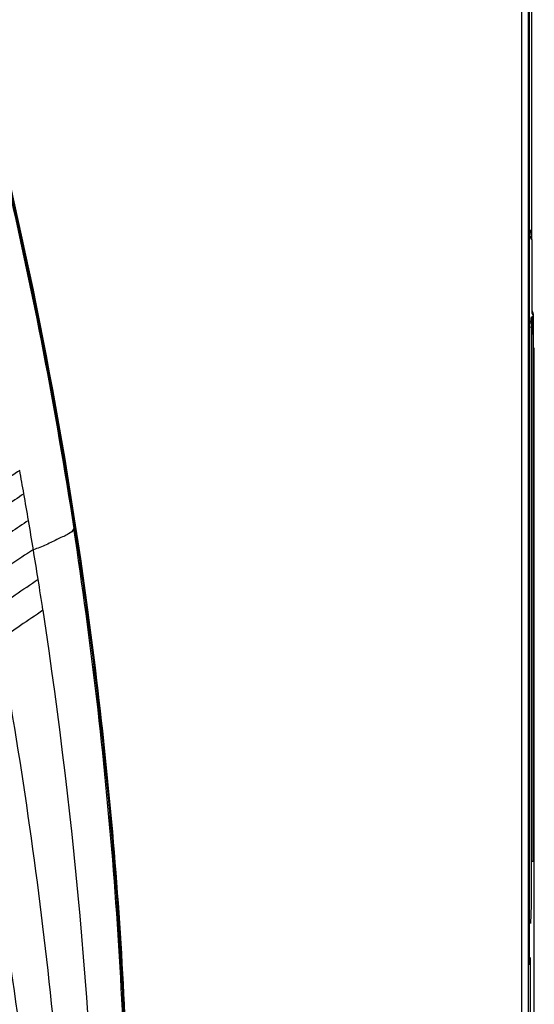
# Model space of a CAD drawing. Extents: x 306 to 595, y 343 to 499.
# Drawn here: x 567 to 570, y 417 to 423 of the extents above; entities that cross this region are included whole.
import ezdxf

# ---------------------------------------------------------------- set-up
doc = ezdxf.new("R2010")
doc.units = 0
doc.header["$MEASUREMENT"] = 0
doc.layers.get('0').update_dxf_attribs({"lineweight": 0})
doc.layers.add('00_COMPONENTS', color=7, linetype='Continuous', lineweight=0)

# ---------------------------------------------------------------- blocks, each defined once
blk = doc.blocks.new('Block_1')
at = {"color": 3, "lineweight": 18, "true_color": 0x00ff00}
blk.add_line((570.2931, 415.5351), (570.2931, 438.4694), dxfattribs=at)

msp = doc.modelspace()

# ---------------------------------------------------------------- linework, layer by layer
at = {"color": 18, "lineweight": 25, "true_color": 0x000000}
for p, q in [((570.3021, 416.8849), (570.3021, 426.4517)), ((570.3159, 421.4048), (570.3159, 425.9156)), ((570.3159, 421.4048), (570.3039, 421.4265)), ((570.3158, 421.4157), (570.3156, 421.4227)), ((570.3159, 421.4048), (570.3159, 421.412)), ((570.3178, 421.4048), (570.3177, 420.9384)), ((570.3246, 420.9181), (570.3169, 420.918)), ((570.3182, 420.9384), (570.3253, 420.9249)), ((570.3253, 420.9249), (570.3253, 417.4962)), ((570.3113, 420.8497), (570.3145, 420.8604)), ((570.3144, 420.8793), (570.3179, 420.886)), ((570.3123, 420.8072), (570.3147, 420.8072)), ((570.3147, 417.2152), (570.3147, 420.8072)), ((570.322, 420.8141), (570.3252, 420.8141)), ((570.3252, 417.4918), (570.3252, 420.8141)), ((570.3325, 415.5407), (570.3325, 420.7021)), ((570.3253, 417.4962), (570.3252, 417.4918)), ((570.3103, 417.099), (570.3147, 417.2152)), ((570.3004, 416.8395), (570.3021, 416.8849)), ((570.3088, 415.5407), (570.3088, 416.8849))]:
    msp.add_line(p, q, dxfattribs=at)
for points in [[(570.3147, 417.492), (570.3223, 417.4919), (570.3252, 417.492)], [(570.3005, 416.8848), (570.3017, 416.8849), (570.3021, 416.8851)]]:
    msp.add_lwpolyline(points, dxfattribs=at)
for points in [[(570.3116, 421.449), (570.3106, 421.4543), (570.3094, 421.4597), (570.308, 421.4649)], [(570.3143, 421.4466), (570.3138, 421.453), (570.3132, 421.4593), (570.3125, 421.4657)], [(570.3159, 421.4048), (570.3159, 421.4196), (570.3144, 421.4344), (570.3116, 421.449)], [(570.3155, 421.4263), (570.3152, 421.433), (570.3148, 421.4398), (570.3143, 421.4466)], [(570.3161, 420.9619), (570.3221, 420.9507), (570.3253, 420.9376), (570.3253, 420.9249)], [(570.314, 420.9179), (570.314, 420.9025), (570.3091, 420.8865), (570.3005, 420.8737)], [(570.3125, 420.8998), (570.3135, 420.9058), (570.314, 420.9119), (570.314, 420.918)], [(570.3142, 420.9016), (570.3141, 420.907), (570.3141, 420.9125), (570.314, 420.9179)], [(570.3147, 420.8072), (570.3147, 420.8386), (570.3145, 420.8701), (570.3142, 420.9016)], [(570.3246, 420.9181), (570.3246, 420.9084), (570.3228, 420.8985), (570.3192, 420.8895)], [(570.3197, 420.8793), (570.3208, 420.884), (570.3218, 420.8888), (570.3226, 420.8936)], [(570.3226, 420.8936), (570.3239, 420.9017), (570.3247, 420.9099), (570.3246, 420.9181)], [(570.3249, 420.8831), (570.3248, 420.8948), (570.3247, 420.9064), (570.3246, 420.9181)], [(570.3145, 420.8604), (570.3164, 420.8666), (570.3182, 420.8729), (570.3197, 420.8793)], [(570.3252, 420.8141), (570.3252, 420.8371), (570.3251, 420.8601), (570.3249, 420.8831)], [(570.3325, 420.7021), (570.3325, 420.709), (570.3323, 420.7159), (570.3319, 420.7228)]]:
    msp.add_open_spline(points, degree=3, dxfattribs=at)
msp.add_open_spline([(570.316, 420.9179), (570.3159, 420.9109), (570.3158, 420.9038), (570.3157, 420.8967), (570.3153, 420.8667), (570.3153, 420.8367), (570.3153, 420.8067)], degree=3, knots=[0, 0, 0, 0, 1, 1, 1, 2, 2, 2, 2], dxfattribs=at)
at = {"layer": '00_COMPONENTS', "color": 18, "lineweight": 25, "true_color": 0x000000}
for p, q in [((570.254, 411.2437), (570.254, 428.287)), ((570.2934, 428.287), (570.2934, 411.2416)), ((567.5236, 419.0726), (567.5168, 419.0717))]:
    msp.add_line(p, q, dxfattribs=at)
for points, knots in [([(566.8265, 422.5367), (566.8897, 422.2941), (566.9497, 422.0506), (567.0066, 421.8063), (567.1777, 421.0717), (567.3204, 420.3301), (567.4347, 419.5846)], [0, 0, 0, 0, 1, 1, 1, 2, 2, 2, 2]), ([(567.5168, 419.0717), (567.4783, 419.3552), (567.4358, 419.6381), (567.3892, 419.9203), (567.2483, 420.7747), (567.07, 421.6234), (566.854, 422.4617)], [0, 0, 0, 0, 1, 1, 1, 2, 2, 2, 2]), ([(567.0943, 419.9515), (567.0179, 419.899), (566.9408, 419.8477), (566.8653, 419.794), (566.8423, 419.7776), (566.8195, 419.761), (566.7971, 419.744)], [0, 0, 0, 0, 1, 1, 1, 2, 2, 2, 2]), ([(567.1205, 419.8043), (567.0451, 419.7525), (566.9688, 419.7019), (566.8944, 419.6486), (566.8718, 419.6325), (566.8494, 419.6161), (566.8274, 419.5992)], [0, 0, 0, 0, 1, 1, 1, 2, 2, 2, 2]), ([(567.1496, 419.6366), (567.0752, 419.5855), (566.9999, 419.5358), (566.9266, 419.4831), (566.9045, 419.4672), (566.8826, 419.4511), (566.8611, 419.4344)], [0, 0, 0, 0, 1, 1, 1, 2, 2, 2, 2]), ([(567.4347, 419.5846), (567.4286, 419.5703), (567.4158, 419.5591), (567.4022, 419.5509), (567.3923, 419.545), (567.382, 419.5406), (567.3717, 419.5361), (567.3599, 419.531), (567.3481, 419.5256), (567.3364, 419.52), (567.3112, 419.508), (567.2866, 419.4947), (567.2612, 419.4831), (567.235, 419.4711), (567.2079, 419.4609), (567.1805, 419.4519)], [0, 0, 0, 0, 1, 1, 1, 2, 2, 2, 3, 3, 3, 4, 4, 4, 5, 5, 5, 5]), ([(567.413, 410.9578), (567.4788, 411.3134), (567.5328, 411.6713), (567.5783, 412.0302), (567.6237, 412.3885), (567.6607, 412.7479), (567.6899, 413.1078), (567.7191, 413.4674), (567.7405, 413.8276), (567.7543, 414.1881), (567.7681, 414.5484), (567.7743, 414.9091), (567.7734, 415.2697), (567.7716, 415.9911), (567.7415, 416.7125), (567.6847, 417.4318), (567.6277, 418.1522), (567.5439, 418.8704), (567.4347, 419.5846)], [0, 0, 0, 0, 1, 1, 1, 2, 2, 2, 3, 3, 3, 4, 4, 4, 5, 5, 5, 6, 6, 6, 6]), ([(567.1802, 419.4539), (567.1313, 419.4205), (567.082, 419.3878), (567.033, 419.3547), (566.9866, 419.3232), (566.9404, 419.2914), (566.8963, 419.2567)], [0, 0, 0, 0, 1, 1, 1, 2, 2, 2, 2]), ([(566.9321, 419.0706), (566.9751, 419.1051), (567.0203, 419.1367), (567.0658, 419.1679), (567.1139, 419.2008), (567.1623, 419.2332), (567.2105, 419.2661)], [0, 0, 0, 0, 1, 1, 1, 2, 2, 2, 2]), ([(567.2408, 419.0706), (567.1934, 419.0385), (567.1458, 419.0068), (567.0984, 418.9745), (567.0538, 418.9441), (567.0095, 418.9131), (566.9677, 418.879)], [0, 0, 0, 0, 1, 1, 1, 2, 2, 2, 2]), ([(567.3096, 410.9103), (567.4227, 411.5722), (567.4969, 412.2411), (567.5412, 412.9114), (567.5863, 413.5914), (567.6007, 414.2729), (567.5904, 414.9544), (567.5697, 416.332), (567.4482, 417.7094), (567.2412, 419.0708)], [0, 0, 0, 0, 1, 1, 1, 2, 2, 2, 3, 3, 3, 3]), ([(567.4208, 410.956), (567.4826, 411.2899), (567.5339, 411.6257), (567.5776, 411.9624), (567.6213, 412.2992), (567.6575, 412.6368), (567.6868, 412.9751), (567.716, 413.3134), (567.7384, 413.6522), (567.7539, 413.9914), (567.7695, 414.3305), (567.7783, 414.67), (567.7807, 415.0095), (567.7855, 415.6885), (567.765, 416.3676), (567.7205, 417.0453), (567.6761, 417.7229), (567.6078, 418.3989), (567.5167, 419.0717)], [0, 0, 0, 0, 1, 1, 1, 2, 2, 2, 3, 3, 3, 4, 4, 4, 5, 5, 5, 6, 6, 6, 6]), ([(567.4217, 410.9231), (567.5472, 411.5931), (567.6335, 412.2706), (567.6921, 412.9501), (567.7507, 413.6297), (567.7816, 414.3113), (567.787, 414.9932), (567.7924, 415.675), (567.7724, 416.3571), (567.7281, 417.0376), (567.6837, 417.7181), (567.615, 418.397), (567.5235, 419.0726)], [0, 0, 0, 0, 1, 1, 1, 2, 2, 2, 3, 3, 3, 4, 4, 4, 4]), ([(567.0868, 410.0875), (567.2361, 410.8015), (567.3295, 411.5276), (567.3834, 412.2558), (567.4375, 412.9867), (567.4516, 413.7197), (567.434, 414.4519), (567.4162, 415.1908), (567.3659, 415.9289), (567.2878, 416.6639), (567.2089, 417.406), (567.1016, 418.1451), (566.9677, 418.879)], [0, 0, 0, 0, 1, 1, 1, 2, 2, 2, 3, 3, 3, 4, 4, 4, 4]), ([(567.0287, 410.0875), (567.1634, 410.7958), (567.2425, 411.5151), (567.2805, 412.2358), (567.3183, 412.9521), (567.3156, 413.6697), (567.2802, 414.3856), (567.2447, 415.1058), (567.1762, 415.8243), (567.0794, 416.539), (566.9813, 417.2642), (566.8541, 417.9855), (566.7003, 418.7008)], [0, 0, 0, 0, 1, 1, 1, 2, 2, 2, 3, 3, 3, 4, 4, 4, 4]), ([(566.9718, 410.0875), (567.0926, 410.7907), (567.1581, 411.504), (567.1809, 412.2179), (567.2034, 412.9217), (567.1843, 413.626), (567.1316, 414.3277), (567.0787, 415.0315), (566.992, 415.7327), (566.8766, 416.429), (566.759, 417.1381), (566.6116, 417.8423), (566.4375, 418.5393)], [0, 0, 0, 0, 1, 1, 1, 2, 2, 2, 3, 3, 3, 4, 4, 4, 4])]:
    msp.add_open_spline(points, degree=3, knots=knots, dxfattribs=at)
for points in [[(567.5235, 419.0726), (567.3691, 420.2149), (567.1478, 421.3471), (566.8607, 422.4634)], [(567.1205, 419.8043), (567.1118, 419.8533), (567.1031, 419.9023), (567.0942, 419.9513)], [(567.1495, 419.6366), (567.14, 419.6925), (567.1303, 419.7484), (567.1205, 419.8043)], [(567.1805, 419.4519), (567.1704, 419.5135), (567.1601, 419.5751), (567.1496, 419.6366)], [(567.2102, 419.266), (567.2003, 419.328), (567.1903, 419.3899), (567.1802, 419.4519)], [(567.2407, 419.0707), (567.2308, 419.1359), (567.2207, 419.201), (567.2104, 419.2661)]]:
    msp.add_open_spline(points, degree=3, dxfattribs=at)

# ---------------------------------------------------------------- block references
msp.add_blockref('Block_1', (0, 0))

doc.saveas('drawing.dxf')
